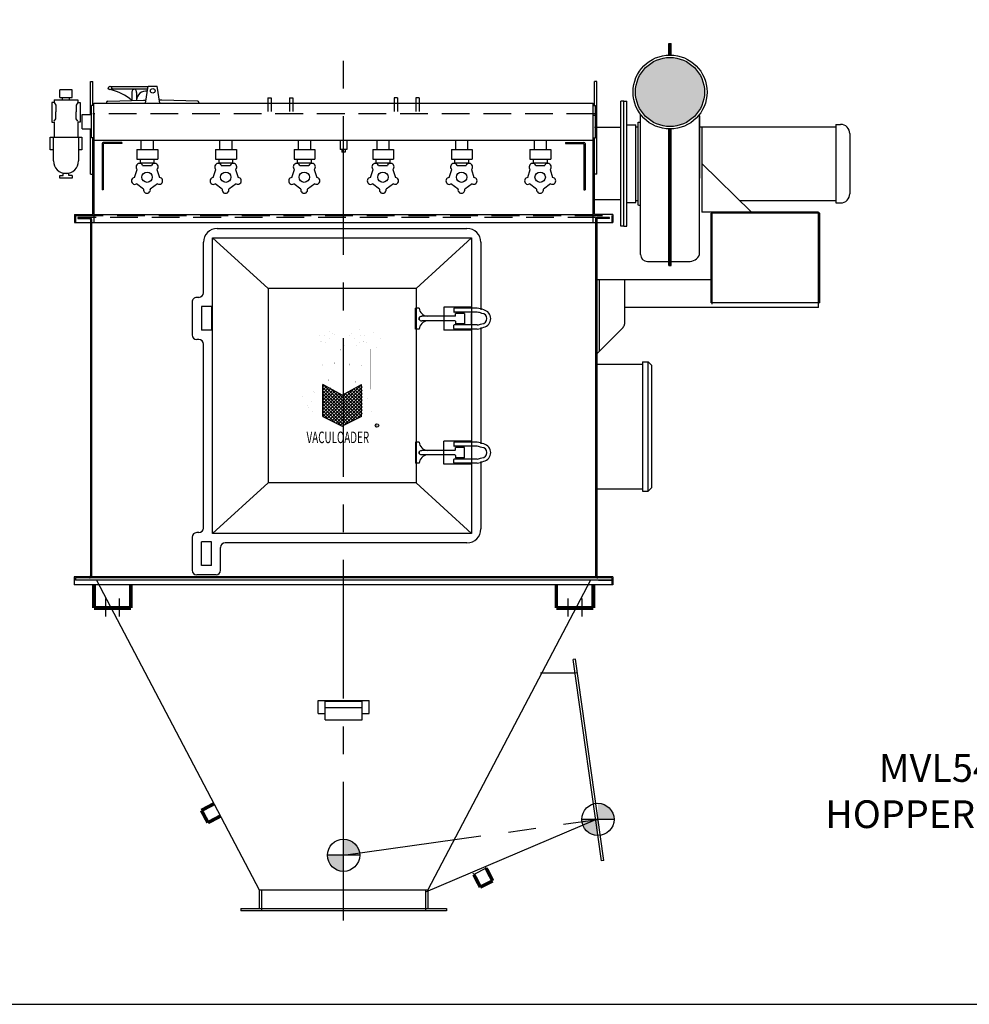
# Model space of a CAD drawing. Extents: x -57 to 574, y -45 to 152.
# Drawn here: x 368 to 471, y -45 to 61 of the extents above; entities that cross this region are included whole.
import ezdxf

# ---------------------------------------------------------------- set-up
doc = ezdxf.new("R2010")
doc.units = 0
doc.header["$LTSCALE"] = 12
doc.header["$MEASUREMENT"] = 0
doc.linetypes.add('CENTER', pattern=[2, 1.25, -0.25, 0.25, -0.25])
doc.linetypes.add('HIDDEN', pattern=[0.375, 0.25, -0.125])
doc.layers.get('0').update_dxf_attribs({"linetype": 'CONTINUOUS'})
doc.layers.get('DEFPOINTS').update_dxf_attribs({"linetype": 'CONTINUOUS'})
for name, color, linetype in [('AW', 30, 'CONTINUOUS'), ('C', 3, 'CENTER'), ('D', 4, 'CONTINUOUS'), ('ELEC', 3, 'CONTINUOUS'), ('H', 3, 'HIDDEN'), ('INSTRUMENTATION', 3, 'CONTINUOUS'), ('O', 7, 'CONTINUOUS'), ('PNEU', 160, 'CONTINUOUS'), ('T', 7, 'CONTINUOUS')]:
    doc.layers.add(name, color=color, linetype=linetype)
doc.styles.get("Standard").update_dxf_attribs({"font": 'ROMANS', "width": 0.625})

# ---------------------------------------------------------------- blocks, each defined once
blk = doc.blocks.new('*X11')
at = {"color": 0}
for p, q in [((-115.9666749779599, 113.8453546344002), (-123.2627551085552, 121.1414347649956)), ((-123.2627551085552, 120.6890844008037), (-122.9391427331861, 121.0126967761728)), ((-123.2627551085552, 119.9819776196171), (-122.4831548845538, 120.7615778436186)), ((-123.2627551085552, 119.2748708384306), (-122.0271670359214, 120.5104589110643)), ((-116.4386925942837, 113.6102654695375), (-123.2627551085552, 120.434327983809)), ((-122.2923367511892, 113.8813281651176), (-115.0547291496133, 121.1189357666935)), ((-121.8203191348653, 113.6462390002549), (-114.9240281100629, 120.5425300250574)), ((-115.494657361636, 114.0804437992629), (-121.799039333885, 120.3848257715119)), ((-114.9240281100629, 119.1666687971822), (-116.2293918054445, 120.4720324925638)), ((-114.9240281100629, 119.8737755783688), (-115.7734039568121, 120.723151425118)), ((-114.9240281100629, 120.5808823595553), (-115.3174161081798, 120.9742703576722)), ((-123.2627551085552, 118.567764057244), (-121.5711791872891, 120.2593399785101)), ((-123.2627551085552, 117.8606572760575), (-121.1151913386568, 120.0082210459559)), ((-123.2627551085552, 117.1535504948709), (-120.6592034900245, 119.7571021134016)), ((-116.9107102106076, 113.3751763046748), (-123.2627551085552, 119.7272212026225)), ((-123.2627551085552, 116.4464437136844), (-120.2032156413922, 119.5059831808474)), ((-123.2627551085552, 115.7393369324978), (-119.7472277927598, 119.2548642482932)), ((-117.3827278269314, 113.1400871398122), (-123.2627551085552, 119.0201144214359)), ((-123.2627551085552, 115.0322301513113), (-119.2912399441275, 119.0037453157389)), ((-117.8547454432553, 112.9049979749495), (-123.2627551085552, 118.3130076402494)), ((-123.2363719838369, 114.351506494843), (-118.2024209134891, 119.3854575651908)), ((-122.7643543675131, 114.1164173299803), (-116.6285750315512, 120.2521966659422)), ((-121.3483015185415, 113.4111498353923), (-114.9240281100629, 119.8354232438708)), ((-120.8762839022176, 113.1760606705296), (-114.9240281100629, 119.1283164626843)), ((-120.4042662858938, 112.9409715056669), (-114.9240281100629, 118.4212096814977)), ((-115.0226397453121, 114.3155329641256), (-120.2251934519471, 119.5180866707605)), ((-114.9240281100629, 114.9240281100629), (-118.9653188972384, 118.9653188972384)), ((-114.9240281100629, 115.6311348912495), (-118.5093310486061, 119.2164378297926)), ((-114.9240281100629, 116.338241672436), (-118.0533431999737, 119.4675567623468)), ((-114.9240281100629, 117.0453484536226), (-117.5973553513414, 119.7186756949011)), ((-114.9240281100629, 117.7524552348091), (-117.1413675027091, 119.9697946274553)), ((-114.9240281100629, 118.4595620159957), (-116.6853796540768, 120.2209135600095)), ((-118.3267630595792, 112.6699088100868), (-123.2627551085552, 117.6059008590628)), ((-118.798780675903, 112.4348196452241), (-123.2627551085552, 116.8987940778763)), ((-119.6228572253858, 112.5517894135203), (-123.2627551085552, 116.1916872966897)), ((-119.9322486695699, 112.7058823408042), (-114.9240281100629, 117.7141029003112)), ((-119.460231053246, 112.4707931759415), (-114.9240281100629, 117.0069961191247)), ((-118.7794900982457, 112.4444273497554), (-114.9240281100629, 116.2998893379381)), ((-121.0315814848984, 113.2534068918464), (-123.2627551085552, 115.4845805155032)), ((-122.440305744411, 113.9550243701725), (-123.2627551085552, 114.7774737343166)), ((-117.3707658387331, 113.1460448280814), (-114.9240281100629, 115.5927825567515)), ((-115.9620415792204, 113.8476623064075), (-114.9240281100629, 114.885675775565))]:
    blk.add_line(p, q, dxfattribs=at)

msp = doc.modelspace()

# ---------------------------------------------------------------- hatches: boundary and pattern name
h = msp.add_hatch(color=256)
h.paths.add_polyline_path([(430.9715422607265, -25.18677257622338), (429.2278617284179, -25.18677257622338, 0.414213562373095), (430.9715422607265, -26.93045310853194)])
h.paths.add_polyline_path([(430.9715422607265, -23.44309204391479), (430.9715422607265, -25.18677257622338), (432.7152227930351, -25.18677257622338, 0.4142135623730945)])
h = msp.add_hatch(color=256)
h.paths.add_polyline_path([(403.4715422607265, -29.06906890840582), (401.727861728418, -29.06906890840582, 0.414213562373095), (403.4715422607265, -30.81274944071441)])
h.paths.add_polyline_path([(403.4715422607265, -27.32538837609727), (403.4715422607265, -29.06906890840582), (405.2152227930351, -29.06906890840582, 0.4142135623730945)])
at = {"layer": 'AW'}
msp.add_hatch(color=256, dxfattribs=at).paths.add_polyline_path([(435.0336635780636, 53.4880310915941, 1), (442.5036209433894, 53.4880310915941, 1)])

# ---------------------------------------------------------------- linework, layer by layer
for p, q in [((430.8411422607264, 54.61303109159415), (430.5911422607264, 54.61303109159415)), ((430.5911422607264, 52.02799351852015), (430.5911422607264, 54.61303109159415)), ((430.8411422607264, 44.61303109159415), (430.8411422607264, 54.61303109159415)), ((395.2840422607267, 52.86799351852), (395.2840422607267, 51.36799351852)), ((395.2840422607267, 52.86799351852), (395.6590422607267, 52.86799351852)), ((395.6590422607267, 52.86799351852), (395.6590422607267, 51.36799351852)), ((397.6271880112344, 52.86799351852), (397.6271880112344, 51.36799351852)), ((397.6271880112344, 52.86799351852), (398.0021880112344, 52.86799351852)), ((398.0021880112344, 52.86799351852), (398.0021880112344, 51.36799351852)), ((408.9408965102191, 52.86799351852), (408.9408965102191, 51.36799351852)), ((409.3158965102191, 52.86799351852), (408.9408965102191, 52.86799351852)), ((409.3158965102191, 52.86799351852), (409.3158965102191, 51.36799351852)), ((411.2840422607267, 52.86799351852), (411.2840422607267, 51.36799351852)), ((411.6590422607267, 52.86799351852), (411.2840422607267, 52.86799351852)), ((411.6590422607267, 52.86799351852), (411.6590422607267, 51.36799351852)), ((430.8411422607264, 44.61303109159415), (430.5911422607264, 44.61303109159415)), ((389.8139606517337, 38.72950134987335), (416.8139606517337, 38.72950134987332)), ((388.3139606517337, 31.7795013498733), (388.3139606517337, 37.22950134987335)), ((418.3139606517337, 37.22950134987332), (418.3139606517337, 29.93396404942899)), ((418.3139606517337, 28.02500626952957), (418.3139606517337, 15.43399643021712)), ((388.3139606517337, 6.329034596629839), (388.3139606517337, 26.21541268925699)), ((418.3139606517337, 13.5250386503177), (418.3139606517337, 6.229501349873345)), ((416.8139606517337, 4.729501349873345), (390.6765341169279, 4.729501349873345)), ((432.4715422607264, 0.930931091594168), (374.4715422607264, 0.930931091594168)), ((374.4715422607264, 0.9309310915941751), (374.4715422607264, 0.6810931118006209)), ((432.4715422607264, 0.6810931118006209), (374.4715422607264, 0.6810931118006209)), ((376.7558757008257, 0.6810931118006209), (394.3465422607261, -32.8190689084058)), ((430.1872088206272, 0.6810931118006209), (412.5965422607269, -32.8190689084058)), ((432.4715422607264, 0.9309310915941751), (432.4715422607264, 0.6810931118006209)), ((428.5360129939254, -7.85708137324589), (428.28844597674, -7.891874648485896)), ((431.3502541978614, -29.67777216080046), (428.28844597674, -7.89187464848591)), ((431.5978212150468, -29.64297888556044), (428.5360129939254, -7.85708137324589)), ((428.7447726453655, -9.342483476358254), (428.4972056281801, -9.37727675159826)), ((430.7239752435411, -25.2215658514634), (412.3465422607272, -33.06906890840582)), ((430.9715422607265, -25.18677257622338), (430.7239752435411, -25.2215658514634)), ((431.5978212150468, -29.64297888556044), (431.3502541978614, -29.67777216080046)), ((431.5978212150468, -29.64297888556044), (431.3502541978614, -29.67777216080046)), ((418.9004143983925, -30.47387658317106), (417.5629510960895, -31.15298770441176)), ((418.9004143983925, -30.47387658317106), (418.8155255082374, -30.3066936703832)), ((417.5629510960895, -31.15298770441176), (417.4780622059344, -30.98580479162389)), ((394.3465422607265, -32.8190689084058), (412.5965422607265, -32.8190689084058)), ((394.3465422607265, -32.8190689084058), (394.3465422607265, -34.8190689084058)), ((394.3465422607265, -32.8190689084058), (394.3465422607262, -34.8190689084058)), ((394.5965422607265, -32.8190689084058), (394.5965422607265, -35.06906890840582)), ((412.3465422607265, -32.8190689084058), (412.3465422607265, -35.06906890840582)), ((412.5965422607265, -32.8190689084058), (412.5965422607265, -34.8190689084058)), ((392.3465422607265, -34.81906890840582), (414.5965422607266, -34.81906890840582)), ((392.3465422607265, -34.81906890840582), (392.3465422607265, -35.06906890840582)), ((393.3465422607266, -34.81906890840582), (413.5965422607266, -34.81906890840582)), ((399.0965422607266, -34.81906890840582), (407.8465422607266, -34.81906890840582)), ((414.5965422607265, -34.81906890840582), (414.5965422607265, -35.06906890840582))]:
    msp.add_line(p, q)
msp.add_lwpolyline([(363.5625, -45.1875), (573.8125, -45.1875), (573.8125, 151.6875), (363.5625, 151.6875)], close=True)
for points, const_width in [([(376.4715422607264, 0.1809310915942035), (376.4715422607264, -2.319068908405796)], 0.4375), ([(380.4715422607264, -2.319068908405796), (380.4715422607264, 0.1809310915942035)], 0.375), ([(426.4715422607264, -2.319068908405796), (426.4715422607264, 0.1809310915942035)], 0.375), ([(430.4715422607264, 0.1809310915942035), (430.4715422607264, -2.319068908405796)], 0.4375), ([(380.4715422607264, -2.319068908405796), (376.4715422607264, -2.319068908405796)], 0.4375), ([(426.4715422607264, -2.319068908405796), (430.4715422607264, -2.319068908405796)], 0.4375)]:
    msp.add_lwpolyline(points, dxfattribs=dict(const_width=const_width))
for centre in [(430.9715422607265, -25.18677257622338), (403.4715422607265, -29.06906890840582)]:
    msp.add_circle(centre, 1.743680532308574)
for centre, radius, start, end in [((389.8139606517337, 37.22950134987335), 1.5, 90, 180), ((416.8139606517337, 37.22950134987332), 1.5, 0, 90), ((387.8139606517337, 31.7795013498733), 0.5, 270, 0), ((387.8139606517337, 26.21541268925699), 0.5, 0, 90), ((387.8139606517337, 6.329034596629839), 0.5, 270, 0), ((416.8139606517337, 6.229501349873345), 1.5, 270, 0), ((390.6765341169279, 4.229501349873345), 0.5, 90, 179.9999999999968)]:
    msp.add_arc(centre, radius, start, end)
for p in [(394.3465422607265, -34.8190689084058), (394.3465422607262, -34.8190689084058)]:
    msp.add_point(p)
for p, q in [((376.1019422607264, 39.69173109159416), (376.1019422607264, 1.170131091594207)), ((376.2215422607264, 39.69173109159416), (376.2215422607264, 1.170131091594207)), ((430.7215422607264, 39.69173109159416), (430.7215422607264, 1.170131091594207)), ((430.8411422607264, 39.69173109159416), (430.8411422607265, 1.170131091594207)), ((389.3139606517337, 37.72950134987335), (417.3139606517337, 37.72950134987335)), ((389.3139606517337, 5.729501349873345), (389.3139606517337, 37.72950134987335)), ((395.3139606517337, 32.22950134987335), (389.3139606517337, 37.72950134987335)), ((411.3139606517337, 32.22950134987335), (417.3139606517337, 37.72950134987335)), ((417.3139606517337, 37.72950134987335), (417.3139606517337, 5.729501349873345)), ((411.3139606517337, 32.22950134987335), (395.3139606517337, 32.22950134987335)), ((395.3139606517337, 32.22950134987335), (395.3139606517337, 11.22950134987335)), ((411.3139606517337, 32.22950134987335), (411.3139606517337, 11.22950134987335)), ((395.3139606517337, 11.22950134987335), (389.3139606517337, 5.729501349873345)), ((411.3139606517337, 11.22950134987335), (395.3139606517337, 11.22950134987335)), ((411.3139606517337, 11.22950134987335), (417.3139606517337, 5.729501349873345)), ((417.3139606517337, 5.729501349873345), (389.3139606517337, 5.729501349873345)), ((432.5911422607264, 1.050531091594159), (374.3519422607264, 1.050531091594159)), ((374.3519422607264, 1.050531091594166), (374.3519422607264, 0.1809310915941467)), ((432.5911422607264, 0.180931091594168), (374.3519422607264, 0.180931091594168)), ((432.5911422607264, 1.050531091594166), (432.5911422607264, 0.1809310915941467))]:
    msp.add_line(p, q, dxfattribs=at)
for centre, radius, start, end in [((375.9823422607265, 1.170131091594207), 0.1196, 270, 0), ((375.9823422607265, 1.170131091594207), 0.2392, 270, 0), ((430.9607422607265, 1.170131091594207), 0.2392, 180, 270), ((430.9607422607265, 1.170131091594207), 0.1196, 180, 270)]:
    msp.add_arc(centre, radius, start, end, dxfattribs=at)
at = {"layer": 'C'}
for p, q in [((403.4715422607265, -36.12703059589137), (403.4715422607264, 59.34126672886417)), ((377.7215422607264, -1.292255340885589), (377.7215422607264, -3.236880782792383)), ((379.2215422607264, -1.292255340885589), (379.2215422607264, -3.236880782792383)), ((427.7215422607264, -1.292255340885589), (427.7215422607264, -3.236880782792383)), ((429.2215422607264, -1.292255340885589), (429.2215422607264, -3.236880782792383)), ((403.4715422607265, -29.06906890840582), (430.9715422607265, -25.18677257622336))]:
    msp.add_line(p, q, dxfattribs=at)
at = {"layer": 'D'}
for p, q in [((376.1111422607264, 51.05799351852001), (376.1111422607263, 54.61303109159415)), ((376.1111422607263, 54.61303109159415), (376.3611422607263, 54.61303109159415)), ((376.3611422607263, 52.02799351852015), (376.3611422607263, 54.61303109159415)), ((376.1111422607263, 44.61303109159415), (376.1111422607264, 49.49799351852)), ((430.5911422607264, 44.61303109159415), (430.5911422607264, 48.52799351852018)), ((376.1111422607263, 44.61303109159415), (376.3611422607263, 44.61303109159415))]:
    msp.add_line(p, q, dxfattribs=at)
at = {"layer": 'DEFPOINTS', "color": 0, "linetype": 'ByBlock'}
msp.add_point((374.3519422607264, 0.4309310915941467), dxfattribs=at)
at = {"layer": 'ELEC'}
for p, q in [((441.9607422607265, 49.7380310915941), (456.7107422607264, 49.73803109159404)), ((456.7107422607264, 49.9880310915941), (456.7107422607264, 41.48803109159412)), ((456.7107422607264, 49.9880310915941), (457.2107422607264, 49.9880310915941)), ((381.5631422607264, 48.27799351852003), (381.5631422607264, 47.27387986708267)), ((381.5631422607264, 48.27799351852003), (381.5631422607264, 47.27387986708267)), ((382.8781422607264, 48.27799351852003), (382.8781422607264, 47.27387986708267)), ((382.8781422607264, 48.27799351852003), (382.8781422607264, 47.27387986708267)), ((390.0631422607264, 48.27799351852003), (390.0631422607264, 47.27387986708267)), ((390.0631422607264, 48.27799351852003), (390.0631422607264, 47.27387986708267)), ((391.3781422607264, 48.27799351852003), (391.3781422607264, 47.27387986708267)), ((391.3781422607264, 48.27799351852003), (391.3781422607264, 47.27387986708267)), ((398.5631422607264, 48.27799351852003), (398.5631422607264, 47.2738798670827)), ((398.5631422607264, 48.27799351852003), (398.5631422607264, 47.2738798670827)), ((399.8781422607265, 48.27799351852003), (399.8781422607265, 47.2738798670827)), ((399.8781422607265, 48.27799351852003), (399.8781422607265, 47.2738798670827)), ((403.1120422607265, 48.27799351852003), (403.1120422607265, 47.27799351852006)), ((403.8310422607265, 48.27799351852003), (403.8310422607265, 47.27799351852006)), ((407.0649422607265, 48.27799351852003), (407.0649422607265, 47.2738798670827)), ((407.0649422607265, 48.27799351852003), (407.0649422607265, 47.2738798670827)), ((408.3799422607266, 48.27799351852003), (408.3799422607266, 47.2738798670827)), ((408.3799422607266, 48.27799351852003), (408.3799422607266, 47.2738798670827)), ((415.5649422607265, 48.27799351852003), (415.5649422607265, 47.27387986708267)), ((415.5649422607265, 48.27799351852003), (415.5649422607265, 47.27387986708267)), ((416.8799422607266, 48.27799351852003), (416.8799422607266, 47.27387986708267)), ((416.8799422607266, 48.27799351852003), (416.8799422607266, 47.27387986708267)), ((424.0649422607265, 48.27799351852003), (424.0649422607265, 47.27387986708267)), ((424.0649422607265, 48.27799351852003), (424.0649422607265, 47.27387986708267)), ((425.3799422607265, 48.27799351852003), (425.3799422607265, 47.27387986708267)), ((425.3799422607265, 48.27799351852003), (425.3799422607265, 47.27387986708267)), ((427.4661422607264, 48.02593109159419), (427.4661422607264, 47.90693109159419)), ((458.2107422607264, 48.9880310915941), (458.2107422607264, 42.48803109159412)), ((381.1253890088125, 47.27387986708266), (383.3753890088125, 47.27387986708266)), ((381.1253890088125, 47.27387986708266), (381.1253890088125, 46.21137986708266)), ((383.3753890088125, 47.27387986708266), (383.3753890088125, 46.21137986708266)), ((389.6253890088125, 47.27387986708267), (391.8753890088125, 47.27387986708267)), ((389.6253890088125, 47.27387986708267), (389.6253890088125, 46.21137986708267)), ((391.8753890088125, 47.27387986708267), (391.8753890088125, 46.21137986708267)), ((398.1253890088126, 47.27387986708267), (400.3753890088126, 47.27387986708267)), ((398.1253890088126, 47.27387986708267), (398.1253890088126, 46.21137986708267)), ((400.3753890088126, 47.27387986708267), (400.3753890088126, 46.21137986708267)), ((403.8310422607265, 47.27799351852006), (403.1120422607265, 47.27799351852006)), ((403.2840422607266, 47.27799351852006), (403.2840422607266, 46.96549351852006)), ((403.6590422607266, 46.96549351852006), (403.2840422607266, 46.96549351852006)), ((403.6590422607264, 47.27799351852006), (403.6590422607266, 46.96549351852006)), ((406.6271890088127, 47.27387986708267), (408.8771890088127, 47.27387986708267)), ((406.6271890088127, 47.27387986708267), (406.6271890088127, 46.21137986708267)), ((408.8771890088127, 47.27387986708267), (408.8771890088127, 46.21137986708267)), ((415.1271890088127, 47.27387986708267), (417.3771890088127, 47.27387986708267)), ((415.1271890088127, 47.27387986708267), (415.1271890088127, 46.21137986708267)), ((417.3771890088127, 47.27387986708267), (417.3771890088127, 46.21137986708267)), ((423.6271890088126, 47.27387986708267), (425.8771890088126, 47.27387986708267)), ((423.6271890088126, 47.27387986708267), (423.6271890088126, 46.21137986708267)), ((425.8771890088126, 47.27387986708267), (425.8771890088126, 46.21137986708267)), ((381.1253890088125, 46.21137986708266), (383.3753890088125, 46.21137986708266)), ((381.4703890088124, 46.21137986708266), (381.4703890088124, 45.83637986708266)), ((381.4703890088124, 46.21137986708266), (381.4703890088124, 45.83637986708266)), ((381.4703890088124, 45.83637986708266), (382.9703890088124, 45.83637986708266)), ((381.5498023055241, 45.73106752379104), (381.5498023055241, 45.83637986708266)), ((382.887076952198, 45.72378383696227), (382.887076952198, 45.83637986708266)), ((382.9703890088124, 46.21137986708266), (382.9703890088124, 45.83637986708266)), ((389.6253890088125, 46.21137986708267), (391.8753890088125, 46.21137986708267)), ((389.9703890088124, 46.21137986708267), (389.9703890088124, 45.83637986708267)), ((389.9703890088124, 46.21137986708267), (389.9703890088124, 45.83637986708267)), ((389.9703890088124, 45.83637986708267), (391.4703890088124, 45.83637986708267)), ((390.0498023055241, 45.73106752379105), (390.0498023055241, 45.83637986708267)), ((391.387076952198, 45.72378383696228), (391.387076952198, 45.83637986708267)), ((391.4703890088124, 46.21137986708267), (391.4703890088124, 45.83637986708267)), ((398.1253890088126, 46.21137986708267), (400.3753890088126, 46.21137986708267)), ((398.4703890088125, 46.21137986708267), (398.4703890088125, 45.83637986708267)), ((398.4703890088125, 46.21137986708267), (398.4703890088125, 45.83637986708267)), ((398.4703890088125, 45.83637986708267), (399.9703890088125, 45.83637986708267)), ((398.5498023055242, 45.73106752379105), (398.5498023055242, 45.83637986708267)), ((399.8870769521981, 45.72378383696228), (399.8870769521981, 45.83637986708267)), ((399.9703890088125, 46.21137986708267), (399.9703890088125, 45.83637986708267)), ((406.6271890088127, 46.21137986708267), (408.8771890088127, 46.21137986708267)), ((406.9721890088126, 46.21137986708267), (406.9721890088126, 45.83637986708267)), ((406.9721890088126, 46.21137986708267), (406.9721890088126, 45.83637986708267)), ((406.9721890088126, 45.83637986708267), (408.4721890088126, 45.83637986708267)), ((407.0516023055243, 45.73106752379105), (407.0516023055243, 45.83637986708267)), ((408.3888769521982, 45.72378383696228), (408.3888769521982, 45.83637986708267)), ((408.4721890088126, 46.21137986708267), (408.4721890088126, 45.83637986708267)), ((415.1271890088127, 46.21137986708267), (417.3771890088127, 46.21137986708267)), ((415.4721890088126, 46.21137986708267), (415.4721890088126, 45.83637986708267)), ((415.4721890088126, 46.21137986708267), (415.4721890088126, 45.83637986708267)), ((415.4721890088126, 45.83637986708267), (416.9721890088126, 45.83637986708267)), ((415.5516023055243, 45.73106752379105), (415.5516023055243, 45.83637986708267)), ((416.8888769521982, 45.72378383696228), (416.8888769521982, 45.83637986708267)), ((416.9721890088126, 46.21137986708267), (416.9721890088126, 45.83637986708267)), ((423.6271890088126, 46.21137986708267), (425.8771890088126, 46.21137986708267)), ((423.9721890088126, 46.21137986708267), (423.9721890088126, 45.83637986708267)), ((423.9721890088126, 46.21137986708267), (423.9721890088126, 45.83637986708267)), ((423.9721890088126, 45.83637986708267), (425.4721890088126, 45.83637986708267)), ((424.0516023055242, 45.73106752379105), (424.0516023055242, 45.83637986708267)), ((425.3888769521981, 45.72378383696228), (425.3888769521981, 45.83637986708267)), ((425.4721890088126, 46.21137986708267), (425.4721890088126, 45.83637986708267)), ((380.8785560432951, 44.23820909178389), (381.1616781297109, 45.10962794878708)), ((381.7466325970486, 45.53644692224017), (382.7140014375468, 45.53646606445483)), ((383.2923041100666, 45.10699979473102), (383.5717485156659, 44.24701625149748)), ((389.3785560432951, 44.2382090917839), (389.6616781297109, 45.10962794878709)), ((390.2466325970486, 45.53644692224019), (391.2140014375468, 45.53646606445484)), ((391.7923041100666, 45.10699979473104), (392.0717485156659, 44.2470162514975)), ((397.8785560432951, 44.2382090917839), (398.1616781297109, 45.10962794878709)), ((398.7466325970487, 45.53644692224019), (399.7140014375468, 45.53646606445484)), ((400.2923041100667, 45.10699979473104), (400.5717485156659, 44.2470162514975)), ((406.3803560432953, 44.2382090917839), (406.6634781297111, 45.10962794878709)), ((407.2484325970488, 45.53644692224019), (408.2158014375469, 45.53646606445484)), ((408.7941041100668, 45.10699979473104), (409.0735485156661, 44.2470162514975)), ((414.8803560432953, 44.2382090917839), (415.1634781297111, 45.10962794878709)), ((415.7484325970488, 45.53644692224019), (416.7158014375469, 45.53646606445484)), ((417.2941041100668, 45.10699979473104), (417.5735485156661, 44.2470162514975)), ((423.3803560432952, 44.2382090917839), (423.663478129711, 45.10962794878709)), ((424.2484325970487, 45.53644692224019), (425.2158014375469, 45.53646606445484)), ((425.7941041100667, 45.10699979473104), (426.073548515666, 44.2470162514975)), ((381.8475241077603, 42.98360776715998), (381.0818383071029, 43.53988791559198)), ((383.3583825550472, 43.55232089479867), (382.574123316187, 42.98249949374127)), ((390.3475241077603, 42.98360776716), (389.5818383071029, 43.53988791559199)), ((391.8583825550472, 43.55232089479868), (391.074123316187, 42.98249949374129)), ((398.8475241077604, 42.98360776716), (398.081838307103, 43.53988791559199)), ((400.3583825550472, 43.55232089479868), (399.5741233161871, 42.98249949374129)), ((407.3493241077605, 42.98360776716), (406.5836383071031, 43.53988791559199)), ((408.8601825550473, 43.55232089479868), (408.0759233161872, 42.98249949374129)), ((415.8493241077605, 42.98360776716), (415.0836383071031, 43.53988791559199)), ((417.3601825550473, 43.55232089479868), (416.5759233161872, 42.98249949374129)), ((424.3493241077604, 42.98360776716), (423.5836383071031, 43.53988791559199)), ((425.8601825550473, 43.55232089479868), (425.0759233161871, 42.98249949374129)), ((446.2960151620065, 41.73803109159414), (456.7107422607264, 41.73803109159415)), ((456.7107422607264, 41.48803109159412), (457.2107422607264, 41.48803109159412))]:
    msp.add_line(p, q, dxfattribs=at)
for centre in [(382.2251422607263, 44.27303109159416), (390.7251422607263, 44.27303109159418), (399.2251422607263, 44.27303109159418), (407.7269422607264, 44.27303109159418), (416.2269422607264, 44.27303109159418), (424.7269422607264, 44.27303109159418)]:
    msp.add_circle(centre, 0.5625, dxfattribs=at)
for centre, radius, start, end in [((457.2107422607264, 48.9880310915941), 1, 0, 90), ((381.4061026849914, 45.38889352589172), 0.3711234643345064, 23.42733778716355, 228.8062699818622), ((383.0565252233328, 45.39360220635771), 0.3711234643345064, 309.4430680643442, 157.359383751942), ((389.9061026849914, 45.38889352589173), 0.3711234643345064, 23.42733778716355, 228.8062699818622), ((391.5565252233328, 45.39360220635773), 0.3711234643345064, 309.4430680643442, 157.359383751942), ((398.4061026849914, 45.38889352589173), 0.3711234643345064, 23.42733778716355, 228.8062699818622), ((400.0565252233329, 45.39360220635773), 0.3711234643345064, 309.4430680643442, 157.359383751942), ((406.9079026849915, 45.38889352589173), 0.3711234643345064, 23.42733778716355, 228.8062699818622), ((408.558325223333, 45.39360220635773), 0.3711234643345064, 309.4430680643442, 157.359383751942), ((415.4079026849915, 45.38889352589173), 0.3711234643345064, 23.42733778716355, 228.8062699818622), ((417.058325223333, 45.39360220635773), 0.3711234643345064, 309.4430680643442, 157.359383751942), ((423.9079026849915, 45.38889352589173), 0.3711234643345064, 23.42733778716355, 228.8062699818622), ((425.5583252233329, 45.39360220635773), 0.3711234643345064, 309.4430680643442, 157.359383751942), ((380.9090647597881, 43.86834175881492), 0.3711234643345064, 94.71539984606508, 297.7453028136678), ((383.5372426073581, 43.87750039517806), 0.3711234643345064, 241.1876739909805, 84.66511084715128), ((389.4090647597881, 43.86834175881494), 0.3711234643345064, 94.71539984606508, 297.7453028136678), ((392.0372426073581, 43.87750039517807), 0.3711234643345064, 241.1876739909805, 84.66511084715128), ((397.9090647597882, 43.86834175881494), 0.3711234643345064, 94.71539984606508, 297.7453028136678), ((400.5372426073582, 43.87750039517807), 0.3711234643345064, 241.1876739909805, 84.66511084715128), ((406.4108647597883, 43.86834175881494), 0.3711234643345064, 94.71539984606508, 297.7453028136678), ((409.0390426073583, 43.87750039517807), 0.3711234643345064, 241.1876739909805, 84.66511084715128), ((414.9108647597883, 43.86834175881494), 0.3711234643345064, 94.71539984606508, 297.7453028136678), ((417.5390426073583, 43.87750039517807), 0.3711234643345064, 241.1876739909805, 84.66511084715128), ((423.4108647597882, 43.86834175881494), 0.3711234643345064, 94.71539984606508, 297.7453028136678), ((426.0390426073582, 43.87750039517807), 0.3711234643345064, 241.1876739909805, 84.66511084715128), ((382.2107080944722, 42.90725321539136), 0.3711234643345064, 168.1272401243258, 11.69797482373535), ((390.7107080944722, 42.90725321539138), 0.3711234643345064, 168.1272401243258, 11.69797482373535), ((399.2107080944722, 42.90725321539138), 0.3711234643345064, 168.1272401243258, 11.69797482373535), ((407.7125080944724, 42.90725321539138), 0.3711234643345064, 168.1272401243258, 11.69797482373535), ((416.2125080944724, 42.90725321539138), 0.3711234643345064, 168.1272401243258, 11.69797482373535), ((424.7125080944723, 42.90725321539138), 0.3711234643345064, 168.1272401243258, 11.69797482373535), ((457.2107422607264, 42.48803109159412), 1, 270, 0)]:
    msp.add_arc(centre, radius, start, end, dxfattribs=at)
at = {"layer": 'H', "color": 5}
msp.add_line((430.5911422607264, 51.11303109159364), (376.3611422607263, 51.11303109159327), dxfattribs=at)
at = {"layer": 'H'}
for p, q in [((374.4815422607264, 40.11843109159418), (432.4615422607264, 40.11843109159418)), ((374.4815422607264, 40.11843109159418), (374.4815422607264, 39.36843109159418)), ((430.7215422607264, 39.93093109159418), (374.7219422607265, 39.93093109159418)), ((374.7219422607265, 39.93093109159418), (374.7219422607265, 39.81133109159418)), ((374.7219422607265, 39.81133109159418), (375.9823422607265, 39.81133109159416)), ((430.7215422607264, 39.93093109159418), (430.7215422607264, 39.69173109159416)), ((432.2161422607264, 39.93093109159418), (430.9607422607265, 39.93093109159418)), ((432.2161422607264, 39.81133109159418), (430.9607422607265, 39.81133109159416)), ((432.4615422607264, 40.11843109159418), (432.4615422607264, 39.36843109159418)), ((431.0340422607264, 0.6810931118006209), (432.4715422607264, 0.6810931118006209)), ((432.4715422607264, 0.9309310915941751), (432.4715422607264, 0.1809310915941467))]:
    msp.add_line(p, q, dxfattribs=at)
for centre, radius, start, end in [((375.9823422607265, 39.69173109159416), 0.2392, 0, 90), ((375.9823422607265, 39.69173109159416), 0.1196, 0, 90), ((430.9607422607265, 39.69173109159416), 0.2392, 90, 180), ((430.9607422607265, 39.69173109159416), 0.1196, 90, 180)]:
    msp.add_arc(centre, radius, start, end, dxfattribs=at)
at = {"layer": 'INSTRUMENTATION'}
for p, q in [((430.8411422607265, 24.06194885608392), (435.7786422607265, 24.06194885608392)), ((435.7786422607265, 24.31194885608392), (436.4036422607265, 24.31194885608392)), ((435.7786422607265, 24.31194885608392), (435.7786422607265, 10.31194885608392)), ((436.4036422607265, 10.31194885608392), (436.4036422607265, 24.31194885608392)), ((436.4036422607265, 24.31194885608392), (436.7786422607265, 23.93694885608392)), ((436.7786422607265, 23.93694885608392), (436.7786422607265, 10.68694885608392)), ((436.4036422607265, 10.31194885608392), (436.7786422607265, 10.68694885608392)), ((430.8411422607265, 10.56194885608392), (435.7786422607265, 10.56194885608392)), ((435.7786422607265, 10.31194885608392), (436.4036422607265, 10.31194885608392))]:
    msp.add_line(p, q, dxfattribs=at)
at = {"layer": 'O'}
for p, q in [((438.6436422607266, 58.7380310915941), (438.8936422607266, 58.7380310915941)), ((438.6436422607266, 57.48607748952396), (438.6436422607266, 58.7380310915941)), ((438.7686422607266, 57.4880310915941), (438.7686422607266, 58.7380310915941)), ((438.8936422607266, 57.48607748952396), (438.8936422607266, 58.7380310915941)), ((378.3999635886239, 54.04444541159607), (378.3487856182212, 54.04444541159607)), ((382.3219822980396, 54.04147881453882), (378.3515272482758, 54.04147881453882)), ((382.2869611519507, 53.80240112390534), (378.3618527677361, 53.80240112390534)), ((380.5824635886239, 53.42948052111727), (380.5824635886239, 52.57427140167165)), ((381.0824635886239, 53.4294805211173), (381.0824635886239, 52.58977527764064)), ((382.0636592566306, 52.27799351852006), (382.3324635886239, 54.11303109159415)), ((382.3324635886239, 54.11303109159415), (383.3324635886239, 54.11303109159415)), ((383.6012679206171, 52.27799351852006), (383.3324635886239, 54.11303109159415)), ((377.8324635886239, 52.36303109159415), (377.8324635886239, 52.27799351852006)), ((377.9624635886239, 52.49303109159415), (381.8324635886239, 52.61303109159412)), ((381.8324635886239, 52.61303109159412), (382.1127370261239, 52.61303109159412)), ((383.8324635886239, 52.61303109159412), (383.5521901511239, 52.61303109159412)), ((387.7024635886238, 52.49303109159415), (383.8324635886239, 52.61303109159412)), ((387.8324635886238, 52.36303109159415), (387.8324635886239, 52.27799351852006)), ((433.4607422607264, 38.98803109159411), (433.4607422607264, 52.48803109159408)), ((433.7732422607264, 52.48803109159408), (433.4607422607264, 52.48803109159408)), ((433.7732422607264, 38.98803109159411), (433.7732422607264, 52.48803109159408)), ((433.7732422607264, 52.48803109159408), (434.0857422607264, 52.48803109159408)), ((434.0857422607264, 38.98803109159411), (434.0857422607264, 52.48803109159408)), ((435.3357422607264, 41.2380310915941), (435.3357422607264, 50.2380310915941)), ((435.3357422607264, 50.2380310915941), (435.5857422607264, 50.2380310915941)), ((435.5836422607265, 35.90453144529192), (435.5836422607265, 51.06816022727139)), ((441.9607422607265, 35.90453144529192), (441.9607422607265, 51.07753371760718)), ((441.9607422607265, 50.89579358193862), (441.9607422607265, 44.1771478569249)), ((433.4661422607264, 49.64553109159409), (430.5911422607264, 49.64553109159409)), ((434.0857422607264, 49.9255310915941), (435.0857422607264, 49.9255310915941)), ((435.0857422607264, 41.5505310915941), (435.0857422607264, 49.9255310915941)), ((435.0857422607264, 49.7380310915941), (435.3357422607264, 49.7380310915941)), ((438.6436422607266, 34.73803109159411), (438.6436422607266, 49.48998469366423)), ((438.7686422607266, 34.73803109159411), (438.7686422607266, 49.4880310915941)), ((438.7686422607266, 40.98803109159412), (438.7686422607266, 49.4880310915941)), ((438.8936422607266, 34.73803109159411), (438.8936422607266, 49.48998469366423)), ((442.2107422607264, 49.7380310915941), (442.2107422607264, 40.48803109159408)), ((379.4769422607266, 48.02593109159419), (377.4779422607265, 48.02593109159419)), ((379.4769422607266, 48.02593109159419), (379.4769422607266, 47.90693109159419)), ((427.4661422607264, 48.02593109159419), (429.4651422607265, 48.02593109159419)), ((377.3579422607265, 47.90593109159418), (377.3579422607265, 42.90858109159417)), ((377.4769422607266, 47.84693109159419), (377.4769422607266, 42.90858109159417)), ((379.4769422607266, 47.90693109159419), (377.5369422607265, 47.90693109159419)), ((427.4661422607264, 47.90693109159419), (429.4061422607264, 47.90693109159419)), ((429.4661422607264, 47.84693109159419), (429.4661422607264, 42.90858109159417)), ((429.5851422607265, 47.90593109159418), (429.5851422607265, 42.90858109159417)), ((442.2107422607264, 45.7380310915941), (447.5726629436566, 40.48803109159411)), ((377.4769422607266, 42.90858109159417), (377.3579422607265, 42.90858109159417)), ((429.4661422607264, 42.90858109159417), (429.5851422607265, 42.90858109159417)), ((433.4661422607264, 41.8305310915941), (430.5911422607264, 41.83053109159412)), ((434.0857422607264, 41.5505310915941), (435.0857422607264, 41.5505310915941)), ((435.0857422607264, 41.73803109159412), (435.3357422607264, 41.73803109159412)), ((435.3460117208188, 41.2380310915941), (435.5960117208188, 41.2380310915941)), ((454.8365422607264, 40.48803109159414), (442.2107422607264, 40.48803109159411)), ((443.3257422607265, 30.5505310915941), (443.3257422607265, 40.48803109159412)), ((454.8365422607264, 30.18093109159413), (454.8365422607264, 40.48803109159412)), ((432.2161422607264, 39.81133109159418), (432.2161422607264, 39.93093109159418)), ((454.9561422607265, 40.36843109159412), (443.2061422607265, 40.36843109159412)), ((443.2061422607265, 30.67013109159414), (443.2061422607265, 40.36843109159412)), ((454.9561422607265, 34.55053109159412), (454.9561422607265, 40.36843109159412)), ((433.7732422607264, 38.98803109159411), (433.4607422607264, 38.98803109159411)), ((433.7732422607264, 38.98803109159411), (434.0857422607264, 38.98803109159411)), ((436.3336422607265, 35.15453144529192), (438.6436422607266, 35.15453144529192)), ((438.8936422607266, 35.15453144529192), (440.7686422607267, 35.15453144529192)), ((438.6436422607266, 34.73803109159411), (438.8936422607266, 34.73803109159411)), ((454.9561422607265, 30.67013109159414), (454.9561422607265, 34.6130310915941)), ((443.2061422607265, 33.18093109159335), (430.8411422607265, 33.18093109159331)), ((430.8411422607265, 33.18093109159331), (430.8411422607265, 25.18093109159331)), ((431.0911422607265, 33.18093109159331), (431.0911422607265, 25.43093109159331)), ((433.8411422607265, 33.18093109159331), (433.8411422607265, 28.38803787277985)), ((387.8139606517337, 31.2795013498733), (387.5965341169278, 31.27950134987327)), ((387.0965341169278, 30.77950134987327), (387.0965341169278, 27.21541268925696)), ((389.1765341169278, 30.27950134987333), (388.0965341169278, 30.27950134987333)), ((388.0965341169278, 30.27950134987333), (388.0965341169278, 27.71541268925699)), ((389.1765341169278, 30.27950134987333), (389.1765341169279, 27.71541268925699)), ((411.631771391946, 30.1045701441349), (411.256771391946, 30.1045701441349)), ((411.256771391946, 27.8545701441349), (411.256771391946, 30.1045701441349)), ((417.3139606517337, 30.22950134987335), (414.3139606517337, 30.22950134987335)), ((414.3139606517337, 30.22950134987335), (414.3139606517337, 27.72950134987335)), ((415.376771391946, 30.0644086678316), (415.376771391946, 29.70690866783158)), ((417.9308936982966, 30.10440866783162), (415.416771391946, 30.10440866783162)), ((454.8411422607265, 30.18093109159413), (433.8411422607265, 30.18093109159419)), ((454.9561422607265, 30.67013109159413), (443.2061422607265, 30.67013109159413)), ((411.631771391946, 28.8495701441349), (411.631771391946, 29.10957014413489)), ((415.524271391946, 29.2295701441349), (411.9453071825211, 29.2295701441349)), ((417.9308522248514, 29.66690866783162), (415.416771391946, 29.66690866783162)), ((416.564271391946, 29.5395701441349), (415.564271391946, 29.5395701441349)), ((415.564271391946, 29.3306409662699), (415.564271391946, 29.5395701441349)), ((415.564271391946, 29.26957014413492), (415.564271391946, 29.3306409662699)), ((416.564271391946, 29.5395701441349), (416.564271391946, 28.41957014413489)), ((417.3139606517337, 28.41949814953827), (417.3139606517337, 29.53949814953828)), ((389.1765341169279, 27.71541268925699), (388.0965341169278, 27.71541268925699)), ((411.631771391946, 27.8545701441349), (411.256771391946, 27.8545701441349)), ((415.524271391946, 28.7295701441349), (411.9453071825211, 28.7295701441349)), ((417.3139606517337, 27.72950134987335), (414.3139606517337, 27.72950134987335)), ((415.376771391946, 27.89457014413492), (415.376771391946, 28.25207014413493)), ((417.9308522248514, 28.2920701441349), (415.416771391946, 28.2920701441349)), ((417.9308936982966, 27.8545701441349), (415.416771391946, 27.8545701441349)), ((415.564271391946, 28.68957014413493), (415.564271391946, 28.62849932199995)), ((415.564271391946, 28.62849932199995), (415.564271391946, 28.41957014413489)), ((416.564271391946, 28.41957014413489), (415.564271391946, 28.41957014413489)), ((430.8411422607265, 25.18093109159331), (433.6946956513198, 28.03448448218657)), ((387.8139606517337, 26.71541268925699), (387.5965341169278, 26.71541268925696)), ((411.631771391946, 15.60443255561179), (411.256771391946, 15.60443255561179)), ((411.256771391946, 15.60443255561179), (411.256771391946, 13.35443255561179)), ((417.3139606517337, 15.72950134987335), (414.3139606517337, 15.72950134987335)), ((414.3139606517337, 13.22950134987335), (414.3139606517337, 15.72950134987335)), ((415.376771391946, 15.56443255561177), (415.376771391946, 15.20693255561176)), ((417.9308936982966, 15.60443255561179), (415.416771391946, 15.60443255561179)), ((417.9308522248514, 15.16693255561179), (415.416771391946, 15.16693255561179)), ((416.564271391946, 15.0394325556118), (415.564271391946, 15.0394325556118)), ((415.564271391946, 14.83050337774674), (415.564271391946, 15.0394325556118)), ((416.564271391946, 13.91943255561179), (416.564271391946, 15.0394325556118)), ((417.3139606517337, 15.03950455020842), (417.3139606517337, 13.91950455020842)), ((411.631771391946, 14.60943255561179), (411.631771391946, 14.3494325556118)), ((415.524271391946, 14.72943255561179), (411.9453071825211, 14.72943255561179)), ((415.524271391946, 14.22943255561179), (411.9453071825211, 14.22943255561179)), ((415.564271391946, 14.76943255561176), (415.564271391946, 14.83050337774674)), ((415.564271391946, 14.18943255561177), (415.564271391946, 14.12836173347679)), ((415.564271391946, 14.12836173347679), (415.564271391946, 13.91943255561179)), ((416.564271391946, 13.91943255561179), (415.564271391946, 13.91943255561179)), ((411.631771391946, 13.35443255561179), (411.256771391946, 13.35443255561179)), ((417.3139606517337, 13.22950134987335), (414.3139606517337, 13.22950134987335)), ((415.376771391946, 13.39459403191509), (415.376771391946, 13.75209403191511)), ((417.9308522248514, 13.79209403191507), (415.416771391946, 13.79209403191507)), ((417.9308936982966, 13.35459403191507), (415.416771391946, 13.35459403191507)), ((387.0965341169278, 5.329034596629839), (387.0965341169279, 1.764945936013504)), ((387.8139606517337, 5.829034596629839), (387.5965341169278, 5.829034596629839)), ((389.1765341169279, 4.829034596629839), (388.0965341169278, 4.829034596629839)), ((388.0965341169278, 2.264945936013504), (388.0965341169278, 4.829034596629839)), ((389.1765341169278, 2.264945936013504), (389.1765341169279, 4.829034596629839)), ((390.1765341169277, 1.764945936013504), (390.1765341169279, 4.229501349873345)), ((389.1765341169278, 2.264945936013504), (388.0965341169278, 2.264945936013504)), ((389.6765341169277, 1.264945936013504), (387.5965341169279, 1.264945936013504)), ((428.49720562818, -9.37727675159826), (424.7816656517932, -9.37727675159826)), ((432.7152227930351, -25.18677257622338), (429.2278617284179, -25.18677257622338)), ((405.2152227930351, -29.06906890840582), (401.727861728418, -29.06906890840582)), ((414.5965422607265, -35.06906890840582), (392.3465422607265, -35.06906890840582))]:
    msp.add_line(p, q, dxfattribs=at)
at = {"layer": 'O', "color": 3}
for p, q in [((401.2158651448306, 18.40200469045831), (401.2158651448305, 21.84603815060061)), ((405.4229743191786, 18.40200469045831), (405.4229743191786, 21.84603815060061)), ((401.2158651448306, 18.40200469045831), (403.3194197320046, 17.35432580297689)), ((405.4229743191786, 18.40200469045831), (403.3194197320046, 17.35432580297689))]:
    msp.add_line(p, q, dxfattribs=at)
at = {"layer": 'O'}
for points in [[(381.0824635886238, 53.42948052111727, 0.06932074450396764), (381.0623038812549, 53.57419068506435, 0.0812794169862769), (381.0092402839205, 53.6871854312699, 0.1069837077137646), (380.9227702528751, 53.76877970230602, 0.1366507669324641), (380.8324635886239, 53.79393030014522, 0.1366507669324434), (380.7421569243725, 53.76877970230602, 0.1069837077137233), (380.6556868933272, 53.6871854312699, 0.08127941698634367), (380.6026232959927, 53.57419068506432, 0.06932074450398619), (380.5824635886239, 53.42948052111727, 0.06932074450403626)], [(411.9453071825211, 29.2295701441349, 0.0797755545054102), (411.8220994910982, 29.20978631327827, 0.08867334365661593), (411.7231797719312, 29.15634683943154, 0.1050604450097493), (411.6538335357001, 29.07219611806866, 0.1205526069399811), (411.6311715858901, 28.9795701441349, 0.1205526069399399), (411.6538335357001, 28.8869441702011, 0.1050604450097131), (411.7231797719312, 28.80279344883826, 0.0886733436566046), (411.8220994910982, 28.74935397499152, 0.07977555450540905), (411.9453071825211, 28.7295701441349, 0.07977555450540919)], [(411.9453071825211, 14.22943255561179, -0.0797755545054102), (411.8220994910982, 14.24921638646842, -0.08867334365661593), (411.7231797719312, 14.30265586031516, -0.1050604450097493), (411.6538335357001, 14.38680658167803, -0.1205526069399811), (411.6311715858901, 14.47943255561179, -0.1205526069399399), (411.6538335357001, 14.57205852954559, -0.1050604450097131), (411.7231797719312, 14.65620925090843, -0.0886733436566046), (411.8220994910982, 14.70964872475517, -0.07977555450540905), (411.9453071825211, 14.72943255561179, -0.07977555450540919)]]:
    msp.add_lwpolyline(points, format="xyb", dxfattribs=at)
at = {"layer": 'O', "color": 3, "const_width": 0.0008927318712685058}
for points in [[(403.1689433249214, 20.77045048033605), (403.138291133209, 25.70852941424701, 0.9983083095560855), (398.9061572318048, 25.70136388741784), (398.9061572318048, 21.31464101023366, 0.2949332831152178), (400.8714582078609, 18.55838396733989, 0.2553088543455987)], [(403.4698961390878, 20.77045048033605), (403.5005483308003, 25.70852941424701, -0.9983083095560855), (407.7326822322045, 25.7013638874179), (407.7326822322045, 21.31464101023366, -0.2949332831152178), (405.7673812561483, 18.55838396733989, -0.2553088543455987)], [(402.5071583591635, 21.13490478472156), (402.4812510643822, 25.70348628574217, 0.9992729284074863), (399.5632078890584, 25.70136388741784), (399.5632078890584, 21.33058488650957, 0.2641497039924605), (400.8714582078609, 19.28084025755047, 0.2537772496595977)], [(404.1316811048457, 21.13490478472161), (404.1575883996269, 25.70348628574217, -0.9992729284074863), (407.0756315749508, 25.7013638874179), (407.0756315749508, 21.33058488650957, -0.2641497039924605), (405.7673812561483, 19.28084025755047, -0.2537772496595977)], [(401.8453733934056, 21.49935908910717), (401.8241994104465, 25.69934531974113, 1.001259297598443), (400.220258546312, 25.70136388741784), (400.220258546312, 21.34884386093282, 0.2077771462196296), (400.8714582078609, 20.06672632691109, 0.2514736201253827)], [(401.2161211391789, 21.83825015150396), (401.1730021417334, 25.70115295895019, 1.000699739498754), (400.8714582078609, 25.70136388741784), (400.8714582078609, 21.26342984414421, 0.04982975038704823)], [(404.7934660706036, 21.49935908910717), (404.8146400535628, 25.69934531974118, -1.001259297598443), (406.4185809176972, 25.7013638874179), (406.4185809176972, 21.34884386093282, -0.2077771462196296), (405.7673812561483, 20.06672632691115, -0.2514736201253827)], [(405.4227183248302, 21.83825015150396), (405.4658373222757, 25.70115295895019, -1.000699739498754), (405.7673812561483, 25.7013638874179), (405.7673812561483, 21.26342984414421, -0.04982975038703641)]]:
    msp.add_lwpolyline(points, format="xyb", dxfattribs=at)
at = {"layer": 'O', "color": 3}
for points in [[(403.3194197320046, 20.68758100292635), (401.2158651448306, 21.84603815060061)], [(403.3194197320046, 20.68758100292635), (405.4229743191786, 21.84603815060061)]]:
    msp.add_lwpolyline(points, dxfattribs=at)
at = {"layer": 'O'}
for centre, radius in [((438.7686422607266, 53.4880310915941), 4), ((438.7686422607266, 53.4880310915941), 3.734978682662887), ((378.2124635886239, 53.91571097857026), 0.1875), ((382.8324635886239, 53.61303109159415), 0.25)]:
    msp.add_circle(centre, radius, dxfattribs=at)
for centre, radius, start, end in [((376.8638688223411, 48.10559571641868), 5.813519537749592, 50.23456914568617, 75.85156258314466), ((382.0824635886239, 52.58977527764064), 1, 80.14305258033272, 180), ((377.9624635886239, 52.36303109159412), 0.13, 90, 179.9999999999968), ((387.7024635886238, 52.36303109159412), 0.13, 3.256887993818641e-12, 90), ((377.4779422607265, 47.90593109159418), 0.12, 90, 180), ((429.4651422607265, 47.90593109159418), 0.12, 0, 90), ((377.5369422607265, 47.84693109159419), 0.06, 90, 180), ((429.4061422607264, 47.84693109159419), 0.06, 0, 90), ((436.3336422607265, 35.90453144529192), 0.75, 180, 270), ((440.8221072132028, 36.39195229216267), 1.23857533215127, 267.5259734437374, 336.8254583882562), ((387.5965341169278, 30.77950134987327), 0.5, 89.99999999999675, 180), ((412.631771391946, 30.2295701441349), 1.007782218537319, 187.1250163489022, 262.8749836510986), ((415.416771391946, 30.06440866783163), 0.04, 90, 180), ((417.7403078319662, 28.02566502229661), 2.087453665784467, 64.95587323379065, 84.78717468829326), ((418.4167713935867, 28.97948515947928), 0.9600000000000009, 282.4637651397077, 77.5362348602923), ((415.416771391946, 29.70690866783158), 0.04, 180, 270), ((415.524271391946, 29.26957014413492), 0.04, 270, 0), ((417.7867283223478, 28.1660688340649), 1.507735524777753, 65.63186792899631, 84.5486312285509), ((418.4088167483469, 28.97948515947928), 0.5600000000000005, 270, 90), ((412.631771391946, 27.7295701441349), 1.007782218537319, 97.1250163489014, 172.8749836510978), ((415.416771391946, 28.2520701441349), 0.04, 90, 180), ((415.416771391946, 27.89457014413486), 0.04, 180, 270), ((415.524271391946, 28.68957014413493), 0.04, 0, 90), ((417.7867283223478, 29.79290148489372), 1.507735524777753, 275.4513687714459, 294.3681320710036), ((417.7403078319662, 29.93330529666201), 2.087453665784467, 275.2128253117068, 295.0441267662093), ((433.3411422607265, 28.38803787277985), 0.5, 315.0000000000003, 0), ((387.5965341169278, 27.21541268925696), 0.5, 180, 270), ((412.631771391946, 15.72943255561179), 1.007782218537319, 187.1250163489022, 262.8749836510986), ((415.416771391946, 15.56443255561183), 0.04, 90, 180), ((415.416771391946, 15.20693255561179), 0.04, 180, 270), ((417.7403078319662, 13.52569740308468), 2.087453665784467, 64.95587323379065, 84.78717468829326), ((417.7867283223478, 13.66610121485297), 1.507735524777753, 65.63186792899631, 84.5486312285509), ((418.4088167483469, 14.47951754026741), 0.5600000000000005, 270, 90), ((418.4167713935867, 14.47951754026741), 0.9600000000000009, 282.4637651397077, 77.5362348602923), ((412.631771391946, 13.22943255561179), 1.007782218537319, 97.1250163489014, 172.8749836510978), ((415.524271391946, 14.76943255561176), 0.04, 270, 0), ((415.524271391946, 14.18943255561177), 0.04, 0, 90), ((417.7867283223478, 15.29293386568179), 1.507735524777753, 275.4513687714459, 294.3681320710036), ((415.416771391946, 13.75209403191511), 0.04, 90, 180), ((415.416771391946, 13.39459403191506), 0.04, 180, 270), ((417.7403078319662, 15.43333767745008), 2.087453665784467, 275.2128253117068, 295.0441267662093), ((387.5965341169278, 5.329034596629839), 0.5, 90, 180), ((387.5965341169279, 1.764945936013504), 0.5, 180, 270), ((389.6765341169277, 1.764945936013504), 0.5, 270, 359.9999999999976)]:
    msp.add_arc(centre, radius, start, end, dxfattribs=at)
at = {"layer": 'PNEU'}
for p, q in [((374.1406793940774, 53.71671540523313), (372.7739239253275, 53.71671540523313)), ((372.7739239253275, 52.88326806148321), (372.7739239253275, 53.71671540523313)), ((374.1406793940774, 52.88326806148321), (374.1406793940774, 53.71671540523313)), ((371.9261154050361, 52.34996075679568), (371.9261154050361, 50.21176946773313)), ((372.1940097800363, 52.34996075679568), (371.9261154050361, 52.34996075679568)), ((372.1940097800363, 52.64762017085816), (374.7205935393687, 52.64762017085816)), ((372.1940097800363, 52.64762017085816), (372.1940097800363, 52.34996075679568)), ((372.1940097800363, 52.34996075679568), (372.3726057565988, 52.08206638179566)), ((372.7739239253275, 52.88326806148321), (373.8430191597023, 52.88326806148321)), ((373.0715841597026, 52.64762017085816), (373.0715841597026, 52.88326806148321)), ((373.0715841597026, 52.64762017085816), (374.1109135347025, 52.64762017085816)), ((373.8430191597023, 52.88326806148321), (374.1406793940774, 52.88326806148321)), ((373.8430191597023, 52.64762017085816), (373.8430191597023, 52.88326806148321)), ((374.7205935393691, 52.34996075679568), (374.5419975628066, 52.08206638179566)), ((374.7205935393691, 52.64762017085816), (374.7205935393691, 52.34996075679568)), ((374.7205935393691, 52.34996075679568), (374.9884870940565, 52.34996075679568)), ((374.9884870940565, 52.34996075679568), (374.9884870940565, 50.21176946773313)), ((376.4715422607266, 52.27799351852009), (430.4715422607264, 52.27799351852006)), ((376.4715422607266, 48.27799351852001), (376.4715422607266, 52.27799351852001)), ((430.4715422607264, 48.27799351852009), (430.4715422607264, 52.27799351852015)), ((372.3726057565988, 52.08206638179566), (372.3726057565988, 51.33894446773316)), ((372.3726057565988, 50.59582255367066), (372.3726057565988, 51.33894446773316)), ((374.5419975628066, 52.08206638179566), (374.5419975628066, 51.33894446773316)), ((374.5419975628066, 50.59582255367066), (374.5419975628066, 51.33894446773316)), ((376.2215422607266, 48.52799351852001), (376.2215422607266, 52.02799351852001)), ((376.4715422607266, 52.02799351852001), (376.2215422607266, 52.02799351852003)), ((430.4715422607264, 52.02799351852015), (430.7215422607264, 52.02799351852015)), ((430.7215422607264, 48.52799351852018), (430.7215422607264, 52.02799351852015)), ((371.9261154050361, 50.21176946773313), (372.1940097800363, 50.21176946773313)), ((372.1940097800363, 50.32792899898318), (372.3726057565988, 50.59582255367066)), ((372.1940097800363, 50.21176946773313), (372.1940097800363, 48.60936692867064)), ((374.7205935393691, 50.32792899898318), (374.5419975628066, 50.59582255367066)), ((374.9884870940565, 50.21176946773313), (374.7205935393691, 50.21176946773313)), ((374.7205935393691, 50.21176946773313), (374.7205935393691, 48.60936692867064)), ((375.2215422607266, 51.05799351852001), (376.2215422607266, 51.05799351852001)), ((375.2215422607266, 49.49799351852), (375.2215422607266, 51.05799351852001)), ((376.4807422607264, 51.11303109159415), (376.4807422607264, 39.36843109159418)), ((430.4715422607264, 39.36843109159418), (430.4715422607264, 51.11303109159412)), ((430.4715422607264, 50.99343109159416), (430.5911422607264, 50.99343109159413)), ((375.2215422607266, 49.49799351852), (376.2215422607266, 49.49799351852)), ((371.7500000534734, 47.24261145992064), (371.7500000534734, 48.60936692867064)), ((371.7500000534734, 48.6093669286707), (375.1646024456187, 48.60936692867064)), ((372.1047113815986, 46.02785769811733), (372.1047113815986, 48.6093669286707)), ((374.809891117494, 48.60936692867064), (374.809891117494, 46.02785769811733)), ((375.1646024456187, 48.60936692867064), (375.1646024456187, 47.24261145992064)), ((376.4715422607266, 48.52799351852001), (376.2215422607266, 48.52799351852001)), ((376.3611422607264, 40.23803109159417), (376.3611422607263, 48.52799351852001)), ((376.4715422607266, 48.27799351852001), (430.4715422607264, 48.27799351852009)), ((430.4715422607264, 48.52799351852018), (430.7215422607264, 48.52799351852018)), ((430.5911422607264, 40.23803109159417), (430.5911422607264, 48.52799351852018)), ((372.1047113815986, 47.24261145992064), (371.7500000534734, 47.24261145992064)), ((375.1646024456187, 47.24261145992064), (374.809891117494, 47.24261145992064)), ((372.77785568314, 44.45190517608883), (373.1350476362651, 44.45190517608883)), ((372.77785568314, 44.18649142608884), (372.77785568314, 44.45190517608883)), ((374.1367468159525, 44.18649142608884), (372.77785568314, 44.18649142608884)), ((373.1350476362651, 44.45190517608883), (373.1350476362651, 44.69003287140136)), ((373.7795548628275, 44.69003287140136), (373.1350476362651, 44.69003287140136)), ((373.7795548628275, 44.45190517608883), (373.7795548628275, 44.69003287140136)), ((374.1367468159525, 44.45190517608883), (373.7795548628275, 44.45190517608883)), ((374.1367468159525, 44.45190517608883), (374.1367468159525, 44.18649142608884)), ((374.3619422607264, 40.23803109159417), (376.3611422607264, 40.23803109159417)), ((374.3619422607264, 40.23803109159417), (374.3619422607264, 39.36843109159418)), ((376.4807422607264, 40.23803109159417), (430.4715422607264, 40.23803109159417)), ((432.5811422607264, 40.23803109159417), (430.5911422607264, 40.23803109159417)), ((432.5811422607264, 40.23803109159417), (432.5811422607264, 39.36843109159418)), ((374.3619422607264, 39.36843109159418), (432.5811422607264, 39.36843109159418)), ((400.7215422607266, -12.3118963551715), (406.2215422607265, -12.31189635517147)), ((400.7215422607266, -13.74008637569229), (400.7215422607266, -12.3118963551715)), ((401.4715422607266, -12.39484185490814), (405.4715422607265, -12.39484185490814)), ((401.4715422607266, -14.41553841714456), (401.4715422607266, -12.39484185490814)), ((405.4715422607266, -14.41553841714456), (405.4715422607266, -12.39484185490814)), ((406.2215422607265, -13.74008637569229), (406.2215422607265, -12.3118963551715)), ((400.7215422607266, -13.74008637569234), (401.4715422607266, -13.74008637569234)), ((401.4715422607266, -13.07029389636041), (405.4715422607265, -13.07029389636041)), ((405.4715422607265, -13.74008637569229), (406.2215422607265, -13.74008637569229)), ((401.4715422607266, -14.41553841714456), (405.4715422607266, -14.41553841714456))]:
    msp.add_line(p, q, dxfattribs=at)
at = {"layer": 'PNEU', "const_width": 0.3749999999999999}
for points in [[(388.1036551242062, -24.21464742170359), (389.453275516331, -23.50019357260651)], [(388.1036551242062, -24.21464742170359), (388.8054475259503, -25.54035003724533)], [(388.8054475259503, -25.54035003724533), (390.1550679180751, -24.82589618814825)], [(419.5918609793684, -31.83542758834723), (418.9004976170273, -30.47383432803008)], [(418.2543976770653, -32.51453870958788), (417.5630343147244, -31.15294544927072)], [(419.5918609793684, -31.83542758834723), (418.2543976770653, -32.51453870958788)]]:
    msp.add_lwpolyline(points, dxfattribs=at)
at = {"layer": 'PNEU'}
msp.add_arc((373.4573012495463, 46.02785769811733), 1.352589867947636, 180, 0, dxfattribs=at)
msp.add_point((430.4715422607264, 50.99343109159416), dxfattribs=at)
at = {"layer": 'T', "color": 3}
msp.add_circle((407.0833726840305, 17.41671154435019), 0.1912218678995091, dxfattribs=at)

# ---------------------------------------------------------------- block references
at = {"layer": 'O', "color": 3, "xscale": 0.5045265512480341, "yscale": 0.5045265512480341, "zscale": 0.5045265512480304}
msp.add_blockref('*X11', (463.4462432880419, -39.25998619423197), dxfattribs=at)

# ---------------------------------------------------------------- texts
at = {"color": 7, "insert": (469.0625001413616, -22.12500022474109), "char_height": 3, "attachment_point": 5}
msp.add_mtext('{\\C3;M\\C30;V}L54H HOPPER FEED', dxfattribs=at)
at = {"layer": 'D', "color": 3, "width": 0.65}
msp.add_text('R', height=0.2915789769803689, dxfattribs=at).set_placement((406.9900492953835, 17.26943556024773))
at = {"layer": 'T', "color": 3, "width": 0.625}
msp.add_text('VACULOADER', height=1.25, dxfattribs=at).set_placement((399.4671781135319, 15.50962796128678))

doc.saveas('drawing.dxf')
